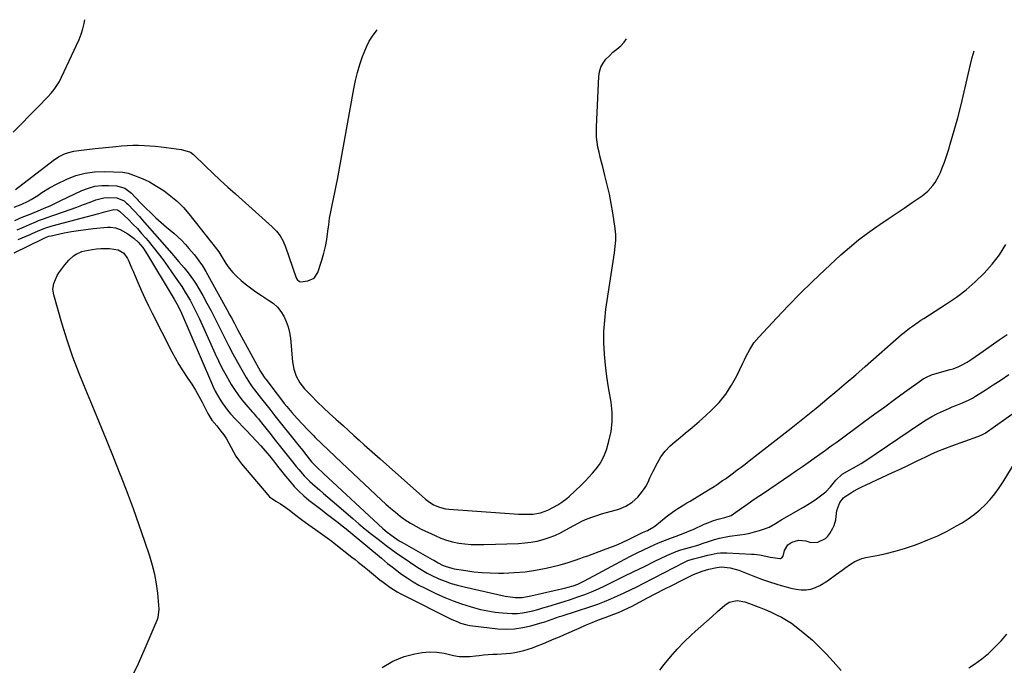
# Model space of a CAD drawing. Units: inches. Extents: x 1911315 to 1916670, y 469473 to 474935.
# Drawn here: x 1912508 to 1913055, y 474536 to 474895 of the extents above; entities that cross this region are included whole.
import ezdxf

# ---------------------------------------------------------------- set-up
doc = ezdxf.new("R2010")
doc.units = ezdxf.units.IN
doc.header["$MEASUREMENT"] = 0
doc.layers.add('7', color=7, linetype='Continuous')
doc.layers.add('8', color=7, linetype='Continuous')

msp = doc.modelspace()

# ---------------------------------------------------------------- linework, layer by layer
at = {"layer": '7', "color": 18}
for points in [[(1912504.77, 474832.46, 1882), (1912518.53, 474846.41, 1882), (1912520.4, 474848.34, 1882), (1912522.25, 474850.28, 1882), (1912524.08, 474852.25, 1882), (1912525.89, 474854.23, 1882), (1912527.58, 474856.3, 1882), (1912529.15, 474858.45, 1882), (1912530.51, 474860.73, 1882), (1912531.74, 474863.1, 1882), (1912541.42, 474884.06, 1882), (1912542.59, 474886.94, 1882), (1912543.58, 474889.87, 1882), (1912544.29, 474892.88, 1882), (1912544.67, 474895.02, 1882)], [(1912506.12, 474800.74, 1884), (1912527.09, 474816.84, 1884), (1912530.12, 474818.85, 1884), (1912533.38, 474820.45, 1884), (1912535.09, 474821.07, 1884), (1912538.6, 474821.99, 1884), (1912541.29, 474822.42, 1884), (1912545.81, 474822.98, 1884), (1912550.35, 474823.48, 1884), (1912561.94, 474824.66, 1884), (1912565.08, 474824.93, 1884), (1912568.23, 474825.13, 1884), (1912571.38, 474825.22, 1884), (1912574.53, 474825.23, 1884), (1912577.69, 474825.14, 1884), (1912580.83, 474824.97, 1884), (1912583.97, 474824.68, 1884), (1912587.11, 474824.31, 1884), (1912598.06, 474822.84, 1884), (1912598.31, 474822.81, 1884), (1912598.79, 474822.76, 1884), (1912603.37, 474821.36, 1884), (1912604.97, 474820.14, 1884), (1912611.63, 474813.67, 1884), (1912615.72, 474809.74, 1884), (1912619.85, 474805.85, 1884), (1912624.03, 474802.02, 1884), (1912628.24, 474798.22, 1884), (1912648.74, 474779.98, 1884), (1912651.11, 474777.56, 1884), (1912653.13, 474774.85, 1884), (1912654.79, 474771.89, 1884), (1912656.09, 474768.75, 1884), (1912662.07, 474751.53, 1884), (1912662.55, 474750.65, 1884), (1912663.81, 474749.64, 1884), (1912664.53, 474749.47, 1884), (1912668.44, 474749.91, 1884), (1912671.94, 474751.43, 1884), (1912674.08, 474754.58, 1884), (1912676.31, 474761.49, 1884), (1912677.4, 474765.28, 1884), (1912678.33, 474769.1, 1884), (1912679.03, 474772.98, 1884), (1912679.62, 474777.47, 1884), (1912680.06, 474781.1, 1884), (1912680.59, 474784.72, 1884), (1912681.25, 474788.32, 1884), (1912682, 474791.91, 1884), (1912682.79, 474795.49, 1884), (1912683.55, 474799.07, 1884), (1912684.25, 474802.67, 1884), (1912684.93, 474806.27, 1884), (1912694.06, 474856.67, 1884), (1912695, 474861.21, 1884), (1912696.1, 474865.71, 1884), (1912697.42, 474870.15, 1884), (1912698.89, 474874.55, 1884), (1912699.73, 474876.85, 1884), (1912701.05, 474879.97, 1884), (1912702.58, 474882.99, 1884), (1912704.41, 474885.83, 1884), (1912706.44, 474888.55, 1884), (1912706.98, 474889.31, 1884)], [(1912505.5, 474790.83, 1886), (1912509.34, 474792.43, 1886), (1912513.1, 474794.22, 1886), (1912514.94, 474795.2, 1886), (1912518.49, 474797.35, 1886), (1912520.83, 474798.95, 1886), (1912524.96, 474801.61, 1886), (1912529.3, 474803.91, 1886), (1912534.68, 474806.46, 1886), (1912539.68, 474808.4, 1886), (1912544.78, 474809.84, 1886), (1912550.03, 474810.52, 1886), (1912555.39, 474810.7, 1886), (1912565.79, 474810.29, 1886), (1912568.8, 474809.75, 1886), (1912571.7, 474808.71, 1886), (1912575.5, 474807.21, 1886), (1912578.07, 474806.1, 1886), (1912580.58, 474804.89, 1886), (1912583.02, 474803.51, 1886), (1912585.4, 474802.03, 1886), (1912588.64, 474799.87, 1886), (1912592.44, 474797.06, 1886), (1912596.05, 474794.04, 1886), (1912599.36, 474790.69, 1886), (1912602.47, 474787.13, 1886), (1912617.83, 474767.81, 1886), (1912619.04, 474766.05, 1886), (1912620.16, 474764.21, 1886), (1912623.03, 474759.66, 1886), (1912624.87, 474757.03, 1886), (1912626.86, 474754.54, 1886), (1912629.09, 474752.26, 1886), (1912631.46, 474750.1, 1886), (1912633.71, 474748.26, 1886), (1912636.63, 474745.98, 1886), (1912639.61, 474743.79, 1886), (1912642.69, 474741.74, 1886), (1912646.65, 474739.29, 1886), (1912649.23, 474737.45, 1886), (1912651.55, 474735.38, 1886), (1912653.5, 474732.94, 1886), (1912655.2, 474730.27, 1886), (1912656.51, 474727.35, 1886), (1912657.58, 474724.37, 1886), (1912658.3, 474721.27, 1886), (1912658.77, 474718.11, 1886), (1912659.96, 474705.03, 1886), (1912660.67, 474700.9, 1886), (1912662.02, 474696.93, 1886), (1912664.02, 474693.26, 1886), (1912666.64, 474690.01, 1886), (1912670.42, 474686.11, 1886), (1912673.75, 474682.75, 1886), (1912677.12, 474679.44, 1886), (1912680.57, 474676.2, 1886), (1912684.07, 474673.02, 1886), (1912685.29, 474671.92, 1886), (1912688.21, 474669.32, 1886), (1912691.12, 474666.71, 1886), (1912694.03, 474664.09, 1886), (1912696.93, 474661.47, 1886), (1912699.83, 474658.85, 1886), (1912702.74, 474656.23, 1886), (1912705.66, 474653.63, 1886), (1912708.58, 474651.03, 1886), (1912733.89, 474628.61, 1886), (1912735.28, 474627.49, 1886), (1912738.25, 474625.57, 1886), (1912741.5, 474624.12, 1886), (1912744.92, 474623.26, 1886), (1912746.68, 474623.04, 1886), (1912780.49, 474620.61, 1886), (1912783.01, 474620.46, 1886), (1912785.53, 474620.36, 1886), (1912788.05, 474620.33, 1886), (1912790.57, 474620.34, 1886), (1912793.46, 474620.4, 1886), (1912797.69, 474621.04, 1886), (1912801.69, 474622.59, 1886), (1912804.84, 474624.19, 1886), (1912807.33, 474625.58, 1886), (1912809.48, 474626.9, 1886), (1912812.32, 474629.04, 1886), (1912813.66, 474630.23, 1886), (1912820.21, 474636.48, 1886), (1912822.4, 474638.64, 1886), (1912824.53, 474640.85, 1886), (1912826.57, 474643.13, 1886), (1912828.57, 474645.46, 1886), (1912830.36, 474647.92, 1886), (1912831.94, 474650.49, 1886), (1912833.2, 474653.23, 1886), (1912834.24, 474656.09, 1886), (1912835.68, 474660.88, 1886), (1912836.87, 474666.25, 1886), (1912837.55, 474671.64, 1886), (1912837.45, 474677.07, 1886), (1912836.84, 474682.53, 1886), (1912836.46, 474684.53, 1886), (1912835.41, 474690.69, 1886), (1912834.49, 474696.87, 1886), (1912833.77, 474703.07, 1886), (1912833.17, 474709.29, 1886), (1912832.88, 474715.52, 1886), (1912832.89, 474721.73, 1886), (1912833.32, 474727.93, 1886), (1912834.03, 474734.12, 1886), (1912838.79, 474765.57, 1886), (1912839.21, 474768.93, 1886), (1912839.47, 474772.32, 1886), (1912839.46, 474775.7, 1886), (1912839.11, 474779.06, 1886), (1912837.79, 474787.66, 1886), (1912836.9, 474792.89, 1886), (1912835.89, 474798.09, 1886), (1912834.73, 474803.27, 1886), (1912833.45, 474808.42, 1886), (1912832.19, 474813.2, 1886), (1912831.49, 474815.95, 1886), (1912830.81, 474818.7, 1886), (1912830.18, 474821.46, 1886), (1912829.58, 474824.23, 1886), (1912829.11, 474827.01, 1886), (1912828.78, 474829.81, 1886), (1912828.67, 474832.62, 1886), (1912828.7, 474835.44, 1886), (1912830.08, 474863.4, 1886), (1912830.48, 474866.04, 1886), (1912831.22, 474868.55, 1886), (1912832.46, 474870.85, 1886), (1912834.02, 474873.02, 1886), (1912835.92, 474875.02, 1886), (1912837.88, 474876.93, 1886), (1912839.97, 474878.72, 1886), (1912842.28, 474880.54, 1886), (1912844.11, 474882.45, 1886), (1912845.37, 474884.45, 1886)], [(1912505.7, 474783.48, 1888), (1912509.92, 474785.22, 1888), (1912514.3, 474787.02, 1888), (1912518.68, 474788.83, 1888), (1912521.7, 474790.08, 1888), (1912525.7, 474791.88, 1888), (1912528.34, 474793.13, 1888), (1912530.98, 474794.38, 1888), (1912543.03, 474800.11, 1888), (1912546.61, 474801.49, 1888), (1912550.25, 474802.48, 1888), (1912554.01, 474802.91, 1888), (1912557.84, 474802.95, 1888), (1912562.49, 474802.65, 1888), (1912566.82, 474801.36, 1888), (1912570.55, 474798.57, 1888), (1912572.44, 474796.57, 1888), (1912573.69, 474795.22, 1888), (1912574.33, 474794.56, 1888), (1912578.52, 474790.35, 1888), (1912581.3, 474787.63, 1888), (1912584.12, 474784.96, 1888), (1912587.02, 474782.37, 1888), (1912589.96, 474779.83, 1888), (1912594.1, 474776.34, 1888), (1912596.31, 474774.38, 1888), (1912598.45, 474772.34, 1888), (1912600.48, 474770.2, 1888), (1912602.44, 474767.98, 1888), (1912605.29, 474764.56, 1888), (1912606.68, 474762.84, 1888), (1912608.01, 474761.07, 1888), (1912610.04, 474758.2, 1888), (1912611.87, 474755.2, 1888), (1912622.64, 474735.67, 1888), (1912623.5, 474734.09, 1888), (1912625.18, 474730.93, 1888), (1912626.01, 474729.33, 1888), (1912627.67, 474726.15, 1888), (1912629.38, 474723, 1888), (1912642.23, 474699.66, 1888), (1912642.55, 474699.1, 1888), (1912644.68, 474695.86, 1888), (1912645.07, 474695.34, 1888), (1912651.39, 474686.97, 1888), (1912652.71, 474685.25, 1888), (1912655.41, 474681.87, 1888), (1912656.79, 474680.21, 1888), (1912659.65, 474676.83, 1888), (1912662.52, 474673.54, 1888), (1912665.45, 474670.3, 1888), (1912668.48, 474667.14, 1888), (1912671.56, 474664.04, 1888), (1912672.62, 474662.99, 1888), (1912676.29, 474659.42, 1888), (1912679.98, 474655.87, 1888), (1912683.68, 474652.33, 1888), (1912687.4, 474648.81, 1888), (1912709.27, 474628.24, 1888), (1912711.83, 474625.9, 1888), (1912714.42, 474623.61, 1888), (1912717.08, 474621.39, 1888), (1912719.78, 474619.22, 1888), (1912722.56, 474617.18, 1888), (1912725.43, 474615.28, 1888), (1912728.42, 474613.57, 1888), (1912731.49, 474611.99, 1888), (1912739.1, 474608.39, 1888), (1912742.29, 474607.04, 1888), (1912745.54, 474605.87, 1888), (1912748.88, 474604.99, 1888), (1912752.28, 474604.3, 1888), (1912755.73, 474603.84, 1888), (1912759.19, 474603.53, 1888), (1912762.66, 474603.41, 1888), (1912766.13, 474603.42, 1888), (1912785.49, 474604.08, 1888), (1912788.94, 474604.32, 1888), (1912792.36, 474604.74, 1888), (1912795.75, 474605.4, 1888), (1912799.11, 474606.24, 1888), (1912802.4, 474607.31, 1888), (1912805.62, 474608.54, 1888), (1912808.75, 474610, 1888), (1912811.82, 474611.6, 1888), (1912816.16, 474614.08, 1888), (1912818.59, 474615.39, 1888), (1912821.07, 474616.61, 1888), (1912823.61, 474617.7, 1888), (1912826.19, 474618.71, 1888), (1912826.25, 474618.74, 1888), (1912828.91, 474619.65, 1888), (1912831.58, 474620.5, 1888), (1912834.28, 474621.26, 1888), (1912839.1, 474622.47, 1888), (1912841.14, 474623.07, 1888), (1912845.03, 474624.69, 1888), (1912848.62, 474626.92, 1888), (1912851.68, 474629.77, 1888), (1912853.01, 474631.41, 1888), (1912855.35, 474634.67, 1888), (1912856.09, 474635.78, 1888), (1912857.38, 474638.11, 1888), (1912858.45, 474640.57, 1888), (1912860.17, 474644.2, 1888), (1912862.56, 474648.83, 1888), (1912864.57, 474652.17, 1888), (1912866.84, 474655.3, 1888), (1912869.49, 474658.11, 1888), (1912872.4, 474660.71, 1888), (1912874.14, 474662.07, 1888), (1912878.07, 474665.24, 1888), (1912881.96, 474668.46, 1888), (1912885.76, 474671.78, 1888), (1912889.51, 474675.16, 1888), (1912892.67, 474678.07, 1888), (1912896.82, 474682.37, 1888), (1912900.59, 474686.94, 1888), (1912903.81, 474691.91, 1888), (1912906.66, 474697.16, 1888), (1912909.96, 474704.19, 1888), (1912910.89, 474706.12, 1888), (1912911.85, 474708.04, 1888), (1912913.89, 474711.82, 1888), (1912916.2, 474715.41, 1888), (1912918.91, 474718.7, 1888), (1912928.82, 474729.38, 1888), (1912935.31, 474736.22, 1888), (1912941.91, 474742.95, 1888), (1912948.65, 474749.54, 1888), (1912955.49, 474756.02, 1888), (1912964.44, 474764.31, 1888), (1912969.24, 474768.55, 1888), (1912974.16, 474772.63, 1888), (1912979.27, 474776.48, 1888), (1912984.5, 474780.17, 1888), (1912986.17, 474781.29, 1888), (1912990.66, 474784.3, 1888), (1912995.14, 474787.32, 1888), (1912999.62, 474790.35, 1888), (1913004.09, 474793.39, 1888), (1913009.53, 474797.1, 1888), (1913012.79, 474799.72, 1888), (1913015.58, 474802.83, 1888), (1913016.79, 474804.56, 1888), (1913018.85, 474808.2, 1888), (1913019.7, 474810.12, 1888), (1913020.72, 474812.67, 1888), (1913021.96, 474815.93, 1888), (1913023.12, 474819.21, 1888), (1913024.2, 474822.53, 1888), (1913025.2, 474825.87, 1888), (1913027.34, 474833.4, 1888), (1913029.31, 474840.53, 1888), (1913031.19, 474847.69, 1888), (1913032.95, 474854.88, 1888), (1913034.63, 474862.08, 1888), (1913036.43, 474870.08, 1888), (1913037.43, 474873.98, 1888), (1913038.54, 474877.66, 1888)], [(1912507.58, 474772.87, 1892), (1912514.29, 474775.76, 1892), (1912515.33, 474776.21, 1892), (1912518.44, 474777.62, 1892), (1912521.49, 474778.91, 1892), (1912523.46, 474779.59, 1892), (1912526.46, 474780.48, 1892), (1912552.47, 474787.41, 1892), (1912553.75, 474787.75, 1892), (1912556.3, 474788.47, 1892), (1912560.78, 474789.51, 1892), (1912562.75, 474789.35, 1892), (1912563.86, 474788.65, 1892), (1912564.06, 474788.47, 1892), (1912568.81, 474783.95, 1892), (1912571.34, 474781.47, 1892), (1912573.81, 474778.93, 1892), (1912576.2, 474776.32, 1892), (1912578.53, 474773.65, 1892), (1912579.75, 474772.2, 1892), (1912582.6, 474768.73, 1892), (1912585.38, 474765.21, 1892), (1912588.07, 474761.61, 1892), (1912590.68, 474757.96, 1892), (1912594.79, 474752.07, 1892), (1912596.61, 474749.45, 1892), (1912598.42, 474746.82, 1892), (1912600.99, 474742.79, 1892), (1912603.06, 474739.15, 1892), (1912604.45, 474736.61, 1892), (1912605.78, 474734.05, 1892), (1912607.05, 474731.45, 1892), (1912608.27, 474728.83, 1892), (1912617.01, 474709.43, 1892), (1912618.86, 474705.48, 1892), (1912620.8, 474701.59, 1892), (1912622.87, 474697.76, 1892), (1912625.02, 474693.97, 1892), (1912625.94, 474692.4, 1892), (1912627.77, 474689.49, 1892), (1912629.71, 474686.65, 1892), (1912631.8, 474683.93, 1892), (1912633.99, 474681.28, 1892), (1912637.54, 474677.23, 1892), (1912638.03, 474676.66, 1892), (1912640.03, 474674.39, 1892), (1912641, 474673.24, 1892), (1912641.48, 474672.65, 1892), (1912643.58, 474670.05, 1892), (1912645.11, 474668.15, 1892), (1912648.13, 474664.35, 1892), (1912649.64, 474662.44, 1892), (1912659.16, 474650.28, 1892), (1912661.98, 474646.78, 1892), (1912663.42, 474645.06, 1892), (1912666.4, 474641.69, 1892), (1912669.58, 474638.52, 1892), (1912672.55, 474635.9, 1892), (1912674.9, 474633.87, 1892), (1912677.25, 474631.84, 1892), (1912679.6, 474629.81, 1892), (1912681.96, 474627.79, 1892), (1912693.4, 474617.95, 1892), (1912696.87, 474615, 1892), (1912700.37, 474612.08, 1892), (1912703.91, 474609.21, 1892), (1912707.47, 474606.37, 1892), (1912709.14, 474605.05, 1892), (1912711.9, 474602.92, 1892), (1912714.7, 474600.83, 1892), (1912717.55, 474598.8, 1892), (1912720.43, 474596.82, 1892), (1912724.16, 474594.31, 1892), (1912726.23, 474592.93, 1892), (1912730.39, 474590.19, 1892), (1912734.66, 474587.64, 1892), (1912736.87, 474586.51, 1892), (1912741.3, 474584.49, 1892), (1912744.7, 474583.11, 1892), (1912748.14, 474581.86, 1892), (1912751.66, 474580.82, 1892), (1912755.22, 474579.91, 1892), (1912778.08, 474574.81, 1892), (1912779.46, 474574.53, 1892), (1912783.67, 474574, 1892), (1912787.48, 474574.02, 1892), (1912792.39, 474574.93, 1892), (1912811.75, 474579.42, 1892), (1912813.1, 474579.76, 1892), (1912815.75, 474580.54, 1892), (1912818.36, 474581.48, 1892), (1912822.11, 474583.23, 1892), (1912844.51, 474595.32, 1892), (1912847.96, 474597.13, 1892), (1912851.42, 474598.9, 1892), (1912854.93, 474600.59, 1892), (1912858.45, 474602.23, 1892), (1912860.8, 474603.3, 1892), (1912863.18, 474604.34, 1892), (1912865.58, 474605.35, 1892), (1912868, 474606.29, 1892), (1912870.44, 474607.19, 1892), (1912872.94, 474608.08, 1892), (1912875.34, 474608.96, 1892), (1912877.72, 474609.88, 1892), (1912881.25, 474611.37, 1892), (1912882.42, 474611.89, 1892), (1912888.54, 474614.69, 1892), (1912891.08, 474615.78, 1892), (1912893.67, 474616.76, 1892), (1912896.3, 474617.6, 1892), (1912900.09, 474618.5, 1892), (1912903.57, 474619.67, 1892), (1912904.82, 474620.43, 1892), (1912909.33, 474623.66, 1892), (1912912.2, 474625.69, 1892), (1912915.07, 474627.71, 1892), (1912917.96, 474629.71, 1892), (1912920.86, 474631.69, 1892), (1912936.62, 474642.39, 1892), (1912939.87, 474644.61, 1892), (1912943.12, 474646.84, 1892), (1912946.34, 474649.09, 1892), (1912949.56, 474651.36, 1892), (1912952.77, 474653.64, 1892), (1912955.97, 474655.94, 1892), (1912959.15, 474658.26, 1892), (1912962.33, 474660.58, 1892), (1912977.75, 474671.95, 1892), (1912983.26, 474676, 1892), (1912988.79, 474680.04, 1892), (1912994.32, 474684.07, 1892), (1912999.87, 474688.08, 1892), (1913009.32, 474694.91, 1892), (1913010.16, 474695.48, 1892), (1913011.92, 474696.49, 1892), (1913014.72, 474697.68, 1892), (1913016.66, 474698.29, 1892), (1913025.14, 474700.62, 1892), (1913026.78, 474701.13, 1892), (1913029.97, 474702.38, 1892), (1913031.52, 474703.12, 1892), (1913034.52, 474704.8, 1892), (1913037.4, 474706.68, 1892), (1913043.47, 474710.9, 1892), (1913047.91, 474714, 1892), (1913052.36, 474717.11, 1892), (1913056.8, 474720.21, 1892)], [(1912505.37, 474765.52, 1894), (1912521.28, 474773.24, 1894), (1912522.05, 474773.61, 1894), (1912522.89, 474774.01, 1894), (1912524.73, 474774.73, 1894), (1912525.88, 474775.03, 1894), (1912533.15, 474776.52, 1894), (1912537.18, 474777.28, 1894), (1912541.22, 474777.95, 1894), (1912545.29, 474778.5, 1894), (1912549.36, 474778.96, 1894), (1912557.15, 474779.72, 1894), (1912558.98, 474779.78, 1894), (1912561.69, 474779.4, 1894), (1912564.23, 474778.41, 1894), (1912568.44, 474776.07, 1894), (1912572.08, 474773.44, 1894), (1912574.28, 474771.41, 1894), (1912576.77, 474768.46, 1894), (1912578.93, 474765.26, 1894), (1912593.63, 474740.68, 1894), (1912594.17, 474739.8, 1894), (1912595.78, 474737.13, 1894), (1912597.75, 474733.2, 1894), (1912614.9, 474693.35, 1894), (1912615.96, 474691.03, 1894), (1912617.07, 474688.74, 1894), (1912618.28, 474686.5, 1894), (1912619.54, 474684.28, 1894), (1912620.91, 474682.14, 1894), (1912622.36, 474680.05, 1894), (1912623.93, 474678.06, 1894), (1912625.59, 474676.12, 1894), (1912628.1, 474673.37, 1894), (1912630.1, 474671.21, 1894), (1912632.12, 474669.07, 1894), (1912634.15, 474666.94, 1894), (1912640.01, 474660.84, 1894), (1912642.47, 474658.2, 1894), (1912644.87, 474655.5, 1894), (1912647.17, 474652.73, 1894), (1912649.42, 474649.9, 1894), (1912651.63, 474647.05, 1894), (1912653.86, 474644.21, 1894), (1912656.12, 474641.39, 1894), (1912658.4, 474638.58, 1894), (1912660.95, 474635.67, 1894), (1912663.5, 474633.02, 1894), (1912666.23, 474630.55, 1894), (1912669.07, 474628.19, 1894), (1912674.22, 474624.21, 1894), (1912676.45, 474622.49, 1894), (1912678.69, 474620.77, 1894), (1912680.92, 474619.05, 1894), (1912683.15, 474617.34, 1894), (1912685.38, 474615.61, 1894), (1912687.59, 474613.86, 1894), (1912689.78, 474612.09, 1894), (1912691.96, 474610.3, 1894), (1912709.36, 474595.79, 1894), (1912711.04, 474594.4, 1894), (1912712.73, 474593.01, 1894), (1912715.29, 474590.99, 1894), (1912716.17, 474590.33, 1894), (1912720.56, 474587.07, 1894), (1912723.68, 474584.88, 1894), (1912726.89, 474582.82, 1894), (1912730.2, 474580.94, 1894), (1912733.59, 474579.18, 1894), (1912739.87, 474576.15, 1894), (1912744.47, 474574.08, 1894), (1912749.13, 474572.17, 1894), (1912753.88, 474570.49, 1894), (1912758.69, 474568.97, 1894), (1912760.44, 474568.47, 1894), (1912764.44, 474567.44, 1894), (1912768.47, 474566.58, 1894), (1912772.55, 474565.94, 1894), (1912776.65, 474565.46, 1894), (1912779.1, 474565.25, 1894), (1912781.99, 474565.13, 1894), (1912784.87, 474565.2, 1894), (1912787.73, 474565.53, 1894), (1912790.57, 474566.04, 1894), (1912793.4, 474566.71, 1894), (1912796.22, 474567.43, 1894), (1912799.02, 474568.2, 1894), (1912801.82, 474569, 1894), (1912803.5, 474569.51, 1894), (1912807.12, 474570.62, 1894), (1912810.73, 474571.75, 1894), (1912814.32, 474572.93, 1894), (1912818.46, 474574.32, 1894), (1912822.29, 474575.72, 1894), (1912826.07, 474577.21, 1894), (1912829.79, 474578.85, 1894), (1912833.47, 474580.59, 1894), (1912837.9, 474582.79, 1894), (1912843.71, 474585.66, 1894), (1912849.53, 474588.51, 1894), (1912855.36, 474591.34, 1894), (1912861.19, 474594.15, 1894), (1912867.82, 474597.32, 1894), (1912870.38, 474598.46, 1894), (1912872.97, 474599.51, 1894), (1912875.62, 474600.42, 1894), (1912878.3, 474601.23, 1894), (1912882.46, 474602.39, 1894), (1912883.71, 474602.75, 1894), (1912885.56, 474603.34, 1894), (1912886.78, 474603.75, 1894), (1912887.4, 474603.96, 1894), (1912891.59, 474605.41, 1894), (1912894.32, 474606.26, 1894), (1912897.08, 474607.01, 1894), (1912899.87, 474607.59, 1894), (1912902.7, 474608.06, 1894), (1912908.3, 474608.83, 1894), (1912911.08, 474609.29, 1894), (1912913.84, 474609.83, 1894), (1912916.57, 474610.5, 1894), (1912919.28, 474611.26, 1894), (1912922.06, 474612.11, 1894), (1912924.6, 474613.09, 1894), (1912928.12, 474615.15, 1894), (1912931.62, 474617.27, 1894), (1912943.76, 474624.25, 1894), (1912946.18, 474625.7, 1894), (1912948.56, 474627.21, 1894), (1912950.88, 474628.81, 1894), (1912954.66, 474631.59, 1894), (1912956.1, 474632.79, 1894), (1912958.73, 474635.45, 1894), (1912961.58, 474639.15, 1894), (1912965.13, 474642.54, 1894), (1912969.36, 474644.86, 1894), (1912971.49, 474646, 1894), (1912975.65, 474648.46, 1894), (1912977.68, 474649.78, 1894), (1913008.71, 474670.78, 1894), (1913011.8, 474672.74, 1894), (1913014.94, 474674.59, 1894), (1913018.18, 474676.25, 1894), (1913021.49, 474677.8, 1894), (1913024.47, 474679.09, 1894), (1913026.34, 474679.89, 1894), (1913028.22, 474680.67, 1894), (1913032.01, 474682.18, 1894), (1913035.73, 474683.83, 1894), (1913037.51, 474684.8, 1894), (1913039.26, 474685.83, 1894), (1913044.64, 474689.24, 1894), (1913049.03, 474692.08, 1894), (1913053.37, 474694.98, 1894), (1913057.65, 474697.97, 1894)], [(1912570.4, 474529.09, 1896), (1912574.36, 474537.43, 1896), (1912578.15, 474545.85, 1896), (1912584.82, 474561.37, 1896), (1912585.37, 474562.84, 1896), (1912585.97, 474567.47, 1896), (1912585.13, 474576.4, 1896), (1912584.45, 474581.62, 1896), (1912583.54, 474586.78, 1896), (1912582.26, 474591.86, 1896), (1912580.75, 474596.9, 1896), (1912577.97, 474605.09, 1896), (1912574.82, 474614.16, 1896), (1912571.6, 474623.21, 1896), (1912568.26, 474632.21, 1896), (1912564.85, 474641.18, 1896), (1912564.35, 474642.46, 1896), (1912560.59, 474652.04, 1896), (1912556.76, 474661.58, 1896), (1912552.84, 474671.1, 1896), (1912548.85, 474680.58, 1896), (1912545.14, 474689.31, 1896), (1912541.45, 474698.43, 1896), (1912537.99, 474707.63, 1896), (1912534.86, 474716.96, 1896), (1912531.95, 474726.36, 1896), (1912527.4, 474742.09, 1896), (1912526.93, 474745.28, 1896), (1912527.35, 474748.49, 1896), (1912529.31, 474752.98, 1896), (1912530.22, 474754.35, 1896), (1912533.52, 474758.76, 1896), (1912534.63, 474760.12, 1896), (1912535.81, 474761.42, 1896), (1912538.43, 474763.77, 1896), (1912539.88, 474764.74, 1896), (1912543.01, 474766.16, 1896), (1912544.69, 474766.61, 1896), (1912548.77, 474767.39, 1896), (1912551.17, 474767.75, 1896), (1912553.58, 474767.98, 1896), (1912558.43, 474767.92, 1896), (1912563.18, 474767.2, 1896), (1912566.24, 474765.23, 1896), (1912568.36, 474762.27, 1896), (1912569, 474760.88, 1896), (1912570.65, 474757.2, 1896), (1912571.46, 474755.34, 1896), (1912572.25, 474753.49, 1896), (1912574.26, 474748.7, 1896), (1912576.1, 474744.47, 1896), (1912577.99, 474740.26, 1896), (1912579.98, 474736.1, 1896), (1912582.02, 474731.97, 1896), (1912592.75, 474710.88, 1896), (1912594.75, 474707.14, 1896), (1912596.85, 474703.46, 1896), (1912599.1, 474699.86, 1896), (1912601.44, 474696.33, 1896), (1912601.91, 474695.65, 1896), (1912604.03, 474692.45, 1896), (1912606.05, 474689.2, 1896), (1912607.94, 474685.87, 1896), (1912609.74, 474682.48, 1896), (1912612.54, 474676.91, 1896), (1912612.87, 474676.27, 1896), (1912615.15, 474672.63, 1896), (1912617.88, 474669.42, 1896), (1912620.23, 474666.51, 1896), (1912621.83, 474664.36, 1896), (1912623.33, 474662.14, 1896), (1912624.66, 474659.82, 1896), (1912625.9, 474657.37, 1896), (1912627.13, 474654.96, 1896), (1912628.49, 474652.63, 1896), (1912630.03, 474650.42, 1896), (1912631.7, 474648.28, 1896), (1912646.23, 474631.1, 1896), (1912647.24, 474630.04, 1896), (1912650.76, 474627.47, 1896), (1912653.34, 474626.04, 1896), (1912656.3, 474624.1, 1896), (1912659.12, 474621.96, 1896), (1912661.13, 474620.35, 1896), (1912665.04, 474617.32, 1896), (1912667.02, 474615.86, 1896), (1912669.03, 474614.41, 1896), (1912672.67, 474611.85, 1896), (1912676.62, 474609.06, 1896), (1912679.25, 474607.19, 1896), (1912681.83, 474605.26, 1896), (1912683.1, 474604.27, 1896), (1912692.98, 474596.48, 1896), (1912694.7, 474595.12, 1896), (1912696.42, 474593.75, 1896), (1912699.84, 474590.99, 1896), (1912701.54, 474589.6, 1896), (1912704.94, 474586.82, 1896), (1912708.51, 474583.92, 1896), (1912710.3, 474582.53, 1896), (1912713.96, 474579.86, 1896), (1912718.1, 474577.17, 1896), (1912720.16, 474576.01, 1896), (1912722.25, 474574.9, 1896), (1912746.87, 474562.59, 1896), (1912748.46, 474561.83, 1896), (1912751.69, 474560.44, 1896), (1912753.33, 474559.81, 1896), (1912756.68, 474558.81, 1896), (1912758.4, 474558.48, 1896), (1912760.13, 474558.22, 1896), (1912773.92, 474556.71, 1896), (1912778.58, 474556.47, 1896), (1912783.22, 474556.6, 1896), (1912787.8, 474557.28, 1896), (1912792.36, 474558.32, 1896), (1912798.61, 474560.14, 1896), (1912800.01, 474560.56, 1896), (1912804.16, 474561.97, 1896), (1912808.29, 474563.43, 1896), (1912809.67, 474563.89, 1896), (1912825.7, 474569.12, 1896), (1912829.44, 474570.41, 1896), (1912833.15, 474571.79, 1896), (1912836.81, 474573.29, 1896), (1912840.44, 474574.87, 1896), (1912844.04, 474576.54, 1896), (1912847.61, 474578.25, 1896), (1912851.16, 474580.01, 1896), (1912854.7, 474581.81, 1896), (1912877.58, 474593.64, 1896), (1912879.51, 474594.52, 1896), (1912882.54, 474595.5, 1896), (1912885.63, 474596.3, 1896), (1912887.12, 474596.65, 1896), (1912890.61, 474597.47, 1896), (1912892.35, 474597.87, 1896), (1912895.85, 474598.57, 1896), (1912897.62, 474598.79, 1896), (1912901.17, 474598.85, 1896), (1912914.9, 474598.17, 1896), (1912916.38, 474598.05, 1896), (1912919.32, 474597.65, 1896), (1912923.69, 474596.75, 1896), (1912925.15, 474596.5, 1896), (1912926.63, 474596.27, 1896), (1912930.59, 474595.73, 1896), (1912930.98, 474595.74, 1896), (1912931.67, 474596.02, 1896), (1912932.39, 474597.01, 1896), (1912933.15, 474600.06, 1896), (1912934.99, 474603.33, 1896), (1912937.17, 474604.82, 1896), (1912941.01, 474605.88, 1896), (1912945.04, 474605.49, 1896), (1912947.72, 474604.64, 1896), (1912951.73, 474604.79, 1896), (1912955.96, 474606.85, 1896), (1912957.25, 474608.14, 1896), (1912958.37, 474609.63, 1896), (1912960.05, 474612.48, 1896), (1912960.8, 474614.01, 1896), (1912961.7, 474617.25, 1896), (1912961.86, 474618.95, 1896), (1912962.25, 474622.35, 1896), (1912963.86, 474626.76, 1896), (1912965.89, 474629.44, 1896), (1912966.8, 474630.14, 1896), (1912969.27, 474631.69, 1896), (1912971.53, 474633.04, 1896), (1912973.81, 474634.34, 1896), (1912976.14, 474635.54, 1896), (1912978.51, 474636.68, 1896), (1912993.14, 474643.39, 1896), (1912997.36, 474645.34, 1896), (1913001.56, 474647.33, 1896), (1913005.75, 474649.36, 1896), (1913009.92, 474651.42, 1896), (1913010.8, 474651.86, 1896), (1913014.55, 474653.65, 1896), (1913018.34, 474655.34, 1896), (1913022.19, 474656.89, 1896), (1913026.08, 474658.34, 1896), (1913040.56, 474663.46, 1896), (1913041.08, 474663.65, 1896), (1913043.09, 474664.53, 1896), (1913044.49, 474665.38, 1896), (1913067.55, 474681.59, 1896)], [(1912709.84, 474535.17, 1898), (1912715.62, 474538.61, 1898), (1912722.05, 474541.21, 1898), (1912727.93, 474542.77, 1898), (1912732, 474543.54, 1898), (1912736.07, 474543.9, 1898), (1912740.14, 474543.67, 1898), (1912744.23, 474543.03, 1898), (1912749.43, 474541.81, 1898), (1912752.43, 474541.3, 1898), (1912755.47, 474541.17, 1898), (1912758.52, 474541.31, 1898), (1912761.56, 474541.6, 1898), (1912763.56, 474541.83, 1898), (1912766.08, 474542.1, 1898), (1912768.61, 474542.34, 1898), (1912771.14, 474542.51, 1898), (1912773.67, 474542.64, 1898), (1912778.54, 474542.91, 1898), (1912781.03, 474543.16, 1898), (1912783.5, 474543.54, 1898), (1912785.96, 474544, 1898), (1912788.39, 474544.6, 1898), (1912790.8, 474545.28, 1898), (1912793.17, 474546.08, 1898), (1912795.51, 474546.97, 1898), (1912799.3, 474548.53, 1898), (1912802.25, 474549.76, 1898), (1912805.2, 474551, 1898), (1912808.14, 474552.26, 1898), (1912811.07, 474553.54, 1898), (1912819.12, 474557.07, 1898), (1912822.71, 474558.61, 1898), (1912826.32, 474560.11, 1898), (1912829.95, 474561.56, 1898), (1912833.6, 474562.96, 1898), (1912838.42, 474564.78, 1898), (1912840.91, 474565.75, 1898), (1912843.37, 474566.77, 1898), (1912846.99, 474568.47, 1898), (1912848.17, 474569.08, 1898), (1912857.09, 474573.8, 1898), (1912861.7, 474576.21, 1898), (1912866.33, 474578.6, 1898), (1912870.97, 474580.95, 1898), (1912875.63, 474583.27, 1898), (1912882.64, 474586.73, 1898), (1912885, 474587.79, 1898), (1912887.43, 474588.67, 1898), (1912891.16, 474589.75, 1898), (1912895.51, 474590.76, 1898), (1912898.15, 474591.13, 1898), (1912903.04, 474590.52, 1898), (1912907.76, 474589.15, 1898), (1912913.29, 474586.96, 1898), (1912917.14, 474585.48, 1898), (1912921.01, 474584.06, 1898), (1912924.91, 474582.72, 1898), (1912928.83, 474581.44, 1898), (1912931.27, 474580.67, 1898), (1912934, 474579.9, 1898), (1912936.75, 474579.24, 1898), (1912939.54, 474578.74, 1898), (1912942.35, 474578.35, 1898), (1912945.11, 474578.33, 1898), (1912947.79, 474578.67, 1898), (1912950.34, 474579.53, 1898), (1912952.82, 474580.74, 1898), (1912956.96, 474583.33, 1898), (1912958.42, 474584.35, 1898), (1912960.56, 474585.95, 1898), (1912961.99, 474587, 1898), (1912965.15, 474589.29, 1898), (1912966.69, 474590.39, 1898), (1912969.77, 474592.59, 1898), (1912972.16, 474594.1, 1898), (1912976.14, 474595.78, 1898), (1912978.26, 474596.31, 1898), (1912984.36, 474597.41, 1898), (1912989.55, 474598.49, 1898), (1912994.69, 474599.74, 1898), (1912999.77, 474601.25, 1898), (1913004.8, 474602.93, 1898), (1913007.35, 474603.86, 1898), (1913012.82, 474606.01, 1898), (1913018.2, 474608.35, 1898), (1913023.45, 474610.97, 1898), (1913028.62, 474613.77, 1898), (1913031.74, 474615.58, 1898), (1913035.17, 474617.76, 1898), (1913038.47, 474620.11, 1898), (1913041.57, 474622.71, 1898), (1913044.53, 474625.49, 1898), (1913047.28, 474628.49, 1898), (1913049.89, 474631.6, 1898), (1913052.27, 474634.89, 1898), (1913054.51, 474638.28, 1898), (1913063.75, 474653.38, 1898)]]:
    msp.add_polyline3d(points, dxfattribs=at)
at = {"layer": '8', "color": 18}
for points in [[(1912507.12, 474778.35, 1890), (1912510.57, 474779.79, 1890), (1912513.99, 474781.28, 1890), (1912517.42, 474782.75, 1890), (1912519, 474783.37, 1890), (1912522.18, 474784.55, 1890), (1912523.78, 474785.12, 1890), (1912526.97, 474786.25, 1890), (1912532.76, 474788.26, 1890), (1912536.5, 474789.59, 1890), (1912540.23, 474790.93, 1890), (1912543.96, 474792.31, 1890), (1912547.67, 474793.7, 1890), (1912550.83, 474794.9, 1890), (1912555.17, 474796.04, 1890), (1912557.39, 474796.23, 1890), (1912562.36, 474796.05, 1890), (1912566.45, 474794.35, 1890), (1912567.84, 474793.17, 1890), (1912568.49, 474792.53, 1890), (1912571.92, 474788.93, 1890), (1912574.98, 474785.59, 1890), (1912576.49, 474783.89, 1890), (1912592.98, 474765.06, 1890), (1912593.96, 474763.93, 1890), (1912596.9, 474760.53, 1890), (1912599.78, 474757.08, 1890), (1912602.01, 474754.3, 1890), (1912603.55, 474752.29, 1890), (1912605.02, 474750.23, 1890), (1912606.39, 474748.11, 1890), (1912607.71, 474745.95, 1890), (1912610.08, 474741.83, 1890), (1912612.47, 474737.56, 1890), (1912614.81, 474733.24, 1890), (1912617.03, 474728.87, 1890), (1912619.2, 474724.47, 1890), (1912619.58, 474723.67, 1890), (1912621.93, 474718.87, 1890), (1912624.34, 474714.1, 1890), (1912626.86, 474709.38, 1890), (1912629.45, 474704.7, 1890), (1912634.23, 474696.25, 1890), (1912636.4, 474692.7, 1890), (1912637.58, 474690.98, 1890), (1912640.08, 474687.65, 1890), (1912642.67, 474684.37, 1890), (1912645.81, 474680.52, 1890), (1912647.29, 474678.69, 1890), (1912650.24, 474675.02, 1890), (1912662.96, 474659.1, 1890), (1912665.5, 474655.9, 1890), (1912668.01, 474652.69, 1890), (1912670.52, 474649.47, 1890), (1912673.58, 474646.18, 1890), (1912677.22, 474642.83, 1890), (1912710.16, 474612.38, 1890), (1912712.61, 474610.25, 1890), (1912716.51, 474607.31, 1890), (1912719.23, 474605.56, 1890), (1912720.63, 474604.74, 1890), (1912737.59, 474595.23, 1890), (1912738.4, 474594.77, 1890), (1912740.82, 474593.37, 1890), (1912743.29, 474592.08, 1890), (1912744.8, 474591.42, 1890), (1912748.45, 474590.25, 1890), (1912749.71, 474590, 1890), (1912756.16, 474588.96, 1890), (1912760.67, 474588.35, 1890), (1912765.19, 474587.89, 1890), (1912769.72, 474587.66, 1890), (1912774.27, 474587.58, 1890), (1912777.16, 474587.6, 1890), (1912783.13, 474587.85, 1890), (1912789.07, 474588.36, 1890), (1912794.96, 474589.25, 1890), (1912800.82, 474590.41, 1890), (1912808.57, 474592.21, 1890), (1912810.52, 474592.71, 1890), (1912812.46, 474593.25, 1890), (1912816.28, 474594.52, 1890), (1912820.07, 474595.9, 1890), (1912821.96, 474596.59, 1890), (1912823.86, 474597.27, 1890), (1912832.66, 474600.42, 1890), (1912836.17, 474601.74, 1890), (1912839.65, 474603.14, 1890), (1912843.08, 474604.66, 1890), (1912846.48, 474606.25, 1890), (1912851.05, 474608.48, 1890), (1912852.14, 474609.01, 1890), (1912854.35, 474610.05, 1890), (1912857.05, 474611.29, 1890), (1912860.6, 474613.27, 1890), (1912861.13, 474613.68, 1890), (1912867.43, 474618.75, 1890), (1912869, 474619.98, 1890), (1912872.24, 474622.31, 1890), (1912873.9, 474623.41, 1890), (1912877.28, 474625.54, 1890), (1912878.98, 474626.58, 1890), (1912880.69, 474627.62, 1890), (1912890.94, 474633.79, 1890), (1912894.13, 474635.78, 1890), (1912895.7, 474636.82, 1890), (1912898.79, 474638.94, 1890), (1912900.33, 474640.03, 1890), (1912903.38, 474642.23, 1890), (1912904.76, 474643.25, 1890), (1912906.96, 474644.88, 1890), (1912909.15, 474646.52, 1890), (1912911.32, 474648.18, 1890), (1912913.48, 474649.86, 1890), (1912936.88, 474668.16, 1890), (1912941.54, 474671.84, 1890), (1912946.17, 474675.54, 1890), (1912950.77, 474679.28, 1890), (1912955.35, 474683.04, 1890), (1912956.87, 474684.31, 1890), (1912962.18, 474688.75, 1890), (1912967.46, 474693.22, 1890), (1912972.7, 474697.73, 1890), (1912977.92, 474702.28, 1890), (1912998.2, 474720.08, 1890), (1912999.66, 474721.32, 1890), (1913002.65, 474723.69, 1890), (1913004.19, 474724.83, 1890), (1913007.34, 474727.01, 1890), (1913008.93, 474728.07, 1890), (1913010.54, 474729.11, 1890), (1913023.08, 474737.13, 1890), (1913028.65, 474740.96, 1890), (1913034.02, 474745.03, 1890), (1913039.1, 474749.45, 1890), (1913043.99, 474754.11, 1890), (1913048.45, 474759.15, 1890), (1913052.52, 474764.45, 1890), (1913056.04, 474770.14, 1890)], [(1912863.86, 474533.64, 1900), (1912866.39, 474536.85, 1900), (1912869.94, 474541.16, 1900), (1912873.63, 474545.34, 1900), (1912877.52, 474549.34, 1900), (1912881.53, 474553.22, 1900), (1912883.62, 474555.14, 1900), (1912886.71, 474557.96, 1900), (1912889.8, 474560.76, 1900), (1912892.92, 474563.55, 1900), (1912896.04, 474566.32, 1900), (1912900.04, 474569.85, 1900), (1912902.49, 474571.44, 1900), (1912906.79, 474572.37, 1900), (1912911.14, 474571.64, 1900), (1912915.27, 474570.11, 1900), (1912916.54, 474569.64, 1900), (1912919.07, 474568.66, 1900), (1912922.84, 474567.12, 1900), (1912924.08, 474566.58, 1900), (1912925.32, 474566.03, 1900), (1912928.71, 474564.49, 1900), (1912931.57, 474563.06, 1900), (1912934.35, 474561.48, 1900), (1912937, 474559.7, 1900), (1912939.56, 474557.78, 1900), (1912944.42, 474553.85, 1900), (1912948.61, 474550.26, 1900), (1912952.67, 474546.53, 1900), (1912956.52, 474542.6, 1900), (1912960.24, 474538.52, 1900), (1912964.67, 474533.4, 1900)], [(1913035.49, 474534.95, 1900), (1913038.7, 474537.08, 1900), (1913042.68, 474539.94, 1900), (1913046.48, 474543.01, 1900), (1913050.03, 474546.36, 1900), (1913053.42, 474549.9, 1900), (1913056.61, 474553.65, 1900)]]:
    msp.add_polyline3d(points, dxfattribs=at)

doc.saveas('drawing.dxf')
